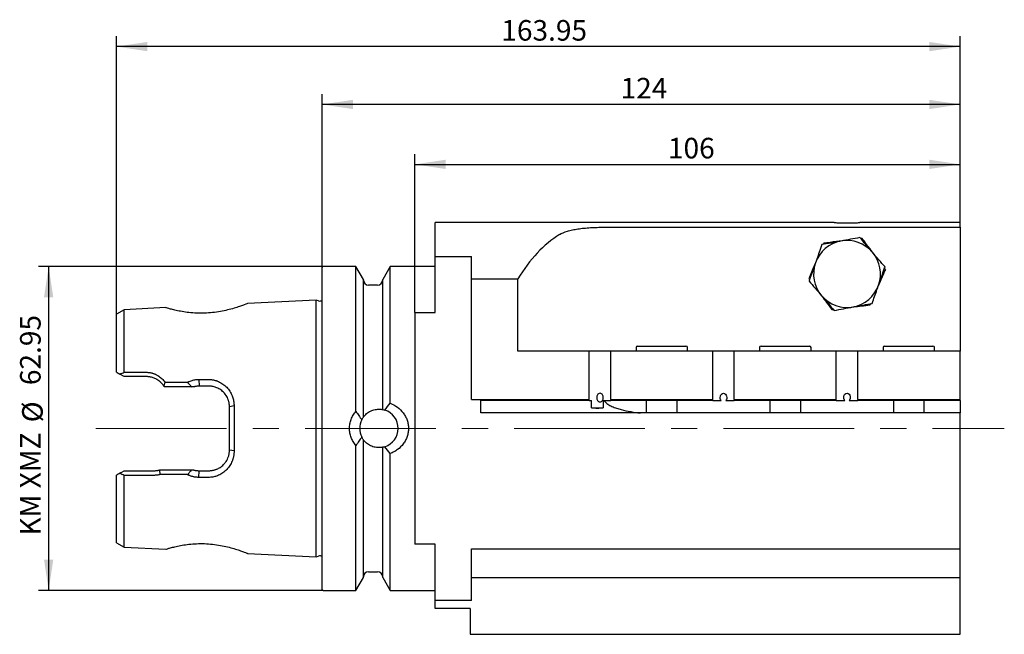
# Model space of a CAD drawing. Units: millimetres. Extents: x 14 to 265, y 11 to 190.
# Drawn here: x 164 to 259, y 130 to 190 of the extents above; entities that cross this region are included whole.
import ezdxf

# ---------------------------------------------------------------- set-up
doc = ezdxf.new("R2010")
doc.units = ezdxf.units.MM
doc.linetypes.add('CENTERX2', pattern=[20.32, 12.7, -2.54, 2.54, -2.54])
doc.layers.add('VERMASSUNG', color=7, linetype='Continuous')
doc.styles.add('SLDTEXTSTYLE0', font='TXT', dxfattribs={"width": 0.7})
doc.dimstyles.new('SLDDIMSTYLE2', dxfattribs={"dimtxt": 2, "dimasz": 3, "dimexe": 0, "dimexo": 0.0625, "dimgap": 0.5, "dimtad": 1, "dimlfac": 2, "dimrnd": 1e-09, "dimzin": 12, "dimdsep": 46, "dimtxsty": 'SLDTEXTSTYLE0', "dimsah": 1, "dimcen": 0.09, "dimadec": 0, "dimazin": 3, "dimtfac": 1, "dimtdec": 3, "dimtofl": 0, "dimtmove": 0, "dimatfit": 3, "dimfxl": 1, "dimfrac": 2, "dimtolj": 1, "dimtzin": 12, "dimarcsym": 0})

# ---------------------------------------------------------------- blocks, each defined once
blk = doc.blocks.new('_D_3')
at = {"layer": 'VERMASSUNG'}
for p, q in [((193.082, 165.892), (165.415, 165.892)), ((166.415, 165.892), (166.415, 134.417)), ((193.082, 134.417), (165.415, 134.417))]:
    blk.add_line(p, q, dxfattribs=at)
for points in [[(166.415, 165.892), (165.965, 162.892), (166.865, 162.892)], [(166.415, 134.417), (166.865, 137.417), (165.965, 137.417)]]:
    blk.add_solid(points, dxfattribs=at)
at = {"layer": 'VERMASSUNG', "char_height": 2, "attachment_point": 1, "rotation": 90, "style": 'SLDTEXTSTYLE0'}
for s, insert in [('62.95', (163.637, 154.359)), ('%%c', (163.837, 150.749)), ('KM XMZ', (163.637, 139.749))]:
    blk.add_mtext(s, dxfattribs=dict(at, insert=insert))
blk = doc.blocks.new('_D_4')
at = {"layer": 'VERMASSUNG'}
for p, q in [((201.982, 161.409), (201.982, 176.805)), ((254.982, 169.698), (254.982, 176.805)), ((201.982, 175.805), (254.982, 175.805))]:
    blk.add_line(p, q, dxfattribs=at)
for points in [[(201.982, 175.805), (204.982, 175.355), (204.982, 176.255)], [(254.982, 175.805), (251.982, 176.255), (251.982, 175.355)]]:
    blk.add_solid(points, dxfattribs=at)
at = {"layer": 'VERMASSUNG', "insert": (226.582, 178.383), "char_height": 2, "attachment_point": 1, "style": 'SLDTEXTSTYLE0'}
blk.add_mtext('106', dxfattribs=at)
blk = doc.blocks.new('_D_5')
at = {"layer": 'VERMASSUNG'}
for p, q in [((192.982, 163.579), (192.982, 182.626)), ((254.982, 169.698), (254.982, 182.626)), ((254.982, 181.626), (192.982, 181.626))]:
    blk.add_line(p, q, dxfattribs=at)
for points in [[(192.982, 181.626), (195.982, 181.176), (195.982, 182.076)], [(254.982, 181.626), (251.982, 182.076), (251.982, 181.176)]]:
    blk.add_solid(points, dxfattribs=at)
at = {"layer": 'VERMASSUNG', "insert": (221.982, 184.204), "char_height": 2, "attachment_point": 1, "style": 'SLDTEXTSTYLE0'}
blk.add_mtext('124', dxfattribs=at)
blk = doc.blocks.new('_D_6')
at = {"layer": 'VERMASSUNG'}
for p, q in [((173.007, 161.256), (173.007, 188.246)), ((254.982, 169.698), (254.982, 188.246)), ((254.982, 187.246), (173.007, 187.246))]:
    blk.add_line(p, q, dxfattribs=at)
for points in [[(173.007, 187.246), (176.007, 186.796), (176.007, 187.696)], [(254.982, 187.246), (251.982, 187.696), (251.982, 186.796)]]:
    blk.add_solid(points, dxfattribs=at)
at = {"layer": 'VERMASSUNG', "insert": (210.394, 189.824), "char_height": 2, "attachment_point": 1, "style": 'SLDTEXTSTYLE0'}
blk.add_mtext('163.95', dxfattribs=at)

msp = doc.modelspace()

# ---------------------------------------------------------------- linework, layer by layer
at = {"color": 7, "linetype": 'Continuous', "lineweight": 25}
for p, q in [((242.731549, 170.154345), (203.981548, 170.154345)), ((203.981548, 166.857638), (203.981548, 170.154345)), ((220.368299, 169.697567), (254.981547, 169.697567)), ((254.981547, 170.154345), (245.216165, 170.154345)), ((254.981547, 169.697567), (254.981547, 170.154345)), ((254.981547, 169.697567), (254.981547, 157.654345)), ((245.456781, 168.604943), (245.320812, 168.588608)), ((241.730828, 168.157275), (241.676971, 168.031302)), ((203.981548, 166.857638), (207.481548, 166.857638)), ((203.981548, 161.409073), (203.981548, 166.857638)), ((207.481548, 164.678033), (207.481548, 166.857638)), ((192.981548, 134.516845), (192.981548, 165.791846)), ((196.26445, 165.891846), (193.081548, 165.891846)), ((196.994048, 164.628143), (196.26445, 165.891846)), ((196.26445, 151.801795), (196.26445, 165.891846)), ((199.598648, 165.891846), (198.869048, 164.628143)), ((203.981548, 165.891846), (199.598648, 165.891846)), ((199.598648, 152.599199), (199.598648, 165.891846)), ((247.707523, 165.602063), (247.625355, 165.711688)), ((196.994048, 151.251875), (196.994048, 164.628143)), ((198.869048, 151.9876), (198.869048, 164.628143)), ((207.481548, 164.678033), (211.996721, 164.678033)), ((207.481548, 152.971841), (207.481548, 164.678033)), ((211.996721, 157.654345), (211.996721, 164.678033)), ((240.255575, 164.706629), (240.33774, 164.597001)), ((198.369048, 164.079346), (197.494048, 164.079346)), ((192.401457, 162.625215), (185.738804, 162.29063)), ((192.646799, 162.547858), (192.401457, 162.625215)), ((192.401457, 137.683476), (192.401457, 162.625215)), ((173.756549, 161.688906), (173.006549, 161.255893)), ((177.783972, 161.891155), (173.756549, 161.688906)), ((173.756549, 155.606835), (173.756549, 161.688906)), ((242.506295, 161.703699), (242.642321, 161.720044)), ((246.286128, 162.277388), (246.232271, 162.151416)), ((173.006549, 155.617358), (173.006549, 161.255893)), ((201.981548, 161.409073), (203.981548, 161.409073)), ((201.981548, 161.409073), (201.981548, 138.899618)), ((223.481549, 158.004345), (223.481549, 157.654345)), ((223.631548, 158.154346), (228.331547, 158.154346)), ((228.48155, 157.654345), (228.48155, 158.004345)), ((235.481549, 158.004345), (235.481549, 157.654345)), ((235.631548, 158.154346), (240.331549, 158.154346)), ((240.481548, 157.654345), (240.481548, 158.004345)), ((247.481547, 158.004345), (247.481547, 157.654345)), ((247.63155, 158.154346), (252.331547, 158.154346)), ((252.48155, 157.654345), (252.48155, 158.004345)), ((218.931548, 157.654345), (211.996721, 157.654345)), ((218.931548, 152.971841), (218.931548, 157.654345)), ((221.031548, 157.654345), (218.931548, 157.654345)), ((230.93155, 157.654345), (221.031548, 157.654345)), ((221.031548, 152.971841), (221.031548, 157.654345)), ((230.93155, 152.971841), (230.93155, 157.654345)), ((233.031548, 157.654345), (230.93155, 157.654345)), ((242.931548, 157.654345), (233.031548, 157.654345)), ((233.031548, 152.971841), (233.031548, 157.654345)), ((242.931548, 152.971841), (242.931548, 157.654345)), ((245.031547, 157.654345), (242.931548, 157.654345)), ((254.981547, 157.654345), (245.031547, 157.654345)), ((245.031547, 152.971841), (245.031547, 157.654345)), ((254.981547, 152.971841), (254.981547, 157.654345)), ((173.756549, 155.184346), (173.326481, 155.432645)), ((175.925219, 155.184346), (173.756549, 155.184346)), ((177.700234, 154.644082), (177.614178, 154.258074)), ((180.318656, 154.185595), (177.656549, 154.185595)), ((180.222167, 154.185595), (180.16732, 154.185595)), ((181.001641, 154.909363), (181.959078, 154.908615)), ((181.001641, 154.909363), (181.024112, 154.260596)), ((181.981549, 154.260596), (181.024112, 154.260596)), ((184.42902, 152.341683), (183.981549, 152.260596)), ((183.981549, 148.048096), (183.981549, 152.260596)), ((184.42902, 152.341683), (184.42902, 147.967008)), ((207.481548, 152.971841), (218.931548, 152.971841)), ((218.931548, 152.854346), (208.413595, 152.854346)), ((208.413595, 151.654346), (208.413595, 152.854346)), ((218.931548, 152.854346), (218.931548, 152.971841)), ((218.931548, 152.854346), (219.158804, 152.854346)), ((219.158804, 152.154346), (219.158804, 152.854346)), ((219.158804, 152.154346), (220.30301, 152.154346)), ((220.30301, 152.854346), (220.30301, 152.154346)), ((220.30301, 152.854346), (221.031548, 152.854346)), ((221.031548, 152.971841), (230.93155, 152.971841)), ((221.031548, 152.971841), (221.031548, 152.854346)), ((230.93155, 152.854346), (221.031548, 152.854346)), ((224.481549, 152.854346), (224.481549, 151.654346)), ((227.481548, 151.654346), (227.481548, 152.854346)), ((230.93155, 152.854346), (230.93155, 152.971841)), ((230.93155, 152.854346), (231.757905, 152.854346)), ((232.205193, 152.854346), (233.031548, 152.854346)), ((233.031548, 152.971841), (242.931548, 152.971841)), ((233.031548, 152.971841), (233.031548, 152.854346)), ((242.931548, 152.854346), (233.031548, 152.854346)), ((236.481547, 152.854346), (236.481547, 151.654346)), ((239.48155, 151.654346), (239.48155, 152.854346)), ((242.931548, 152.854346), (242.931548, 152.971841)), ((242.931548, 152.854346), (243.757903, 152.854346)), ((244.205192, 152.854346), (245.031547, 152.854346)), ((245.031547, 152.971841), (254.981547, 152.971841)), ((245.031547, 152.971841), (245.031547, 152.854346)), ((254.981547, 152.854346), (245.031547, 152.854346)), ((248.481549, 152.854346), (248.481549, 151.654346)), ((251.481548, 151.654346), (251.481548, 152.854346)), ((254.981547, 152.854346), (254.981547, 152.971841)), ((254.981547, 152.854346), (254.981547, 151.654346)), ((254.981547, 151.654346), (208.413595, 151.654346)), ((254.981547, 138.445562), (254.981547, 151.654346)), ((196.26445, 134.416846), (196.26445, 148.506897)), ((196.994048, 135.680548), (196.994048, 149.056816)), ((198.869048, 135.680548), (198.869048, 148.321092)), ((184.42902, 147.967008), (183.981549, 148.048096)), ((199.598648, 134.416846), (199.598648, 147.709492)), ((173.006549, 139.052798), (173.006549, 145.615083)), ((173.299719, 145.784345), (173.756549, 146.048096)), ((173.382381, 145.83207), (173.314147, 145.792675)), ((173.756549, 146.048096), (176.688986, 146.048096)), ((173.756549, 138.619785), (173.756549, 145.593284)), ((177.194623, 146.11307), (177.20733, 145.66429)), ((177.231548, 146.123096), (180.318342, 146.123096)), ((180.167567, 146.123096), (180.222393, 146.123096)), ((181.001641, 145.399328), (181.024112, 146.048096)), ((181.024112, 146.048096), (181.981549, 146.048096)), ((181.959078, 145.400076), (181.001641, 145.399328)), ((173.006549, 139.052798), (173.756549, 138.619785)), ((203.981548, 138.899618), (201.981548, 138.899618)), ((203.981548, 133.451053), (203.981548, 138.899618)), ((173.756549, 138.619785), (177.783967, 138.417537)), ((185.738326, 138.018086), (192.401457, 137.683476)), ((192.401457, 137.683476), (192.646799, 137.760833)), ((207.481548, 138.445562), (254.981547, 138.445562)), ((207.481548, 135.630658), (207.481548, 138.445562)), ((254.981547, 135.630658), (254.981547, 138.445562)), ((197.494048, 136.229346), (198.369048, 136.229346)), ((196.26445, 134.416846), (196.994048, 135.680548)), ((198.869048, 135.680548), (199.598648, 134.416846)), ((207.481548, 133.451053), (207.481548, 135.630658)), ((254.981547, 135.630658), (207.481548, 135.630658)), ((254.981547, 130.154346), (254.981547, 135.630658)), ((193.081548, 134.416846), (196.26445, 134.416846)), ((199.598648, 134.416846), (203.981548, 134.416846)), ((203.981548, 132.654346), (203.981548, 133.451053)), ((207.481548, 133.451053), (203.981548, 133.451053)), ((207.361548, 132.654346), (203.981548, 132.654346)), ((207.361548, 132.654346), (207.361548, 130.154346)), ((207.361548, 130.154346), (254.981547, 130.154346))]:
    msp.add_line(p, q, dxfattribs=at)
for centre, radius, start, end in [((243.981548, 165.154346), 3.25, 40.54086644, 100.54086644), ((243.981548, 165.154346), 3.25, 100.54086644, 160.54086644), ((243.981548, 165.154346), 3.25, 340.54086644, 40.54086644), ((193.081548, 165.791846), 0.1, 90, 180), ((243.981548, 165.154346), 3.25, 160.54086644, 220.54086644), ((197.494048, 164.579346), 0.5, 180, 270), ((198.369048, 164.579346), 0.5, 270, 0), ((243.981548, 165.154346), 3.25, 280.54086644, 340.54086644), ((243.981548, 165.154346), 3.25, 220.54086644, 280.54086644), ((192.767081, 162.929346), 0.4, 252.5, 302.42319728), ((223.631548, 158.004346), 0.15, 90, 180), ((228.331548, 158.004346), 0.15, 0, 90), ((235.631548, 158.004346), 0.15, 90, 180), ((240.331548, 158.004346), 0.15, 0, 90), ((247.631548, 158.004346), 0.15, 90, 180), ((252.331548, 158.004346), 0.15, 0, 90), ((198.506548, 150.154346), 1.86875, 287.96603592, 72.03396408), ((198.506548, 150.154346), 1.86875, 153.88619556, 206.11380444), ((192.767081, 137.379346), 0.4, 57.57680272, 107.5), ((197.494048, 135.729346), 0.5, 90, 180), ((198.369048, 135.729346), 0.5, 0, 90), ((193.081548, 134.516846), 0.1, 180, 270)]:
    msp.add_arc(centre, radius, start, end, dxfattribs=at)
msp.add_ellipse((219.935287, 150.154346), major_axis=(0, 20), ratio=0.577350269, start_param=0.344259799, end_param=0.758040765, dxfattribs=at)
for points, knots in [([(216.038173, 168.980856), (216.251123, 169.113099), (216.508996, 169.222634), (216.964833, 169.360609), (217.129626, 169.402361), (217.473988, 169.475858), (217.654224, 169.507901), (218.030659, 169.564005), (218.226856, 169.588065), (218.635885, 169.629062), (218.845, 169.645614), (219.269005, 169.671757), (219.4844, 169.681396), (219.922049, 169.694309), (220.145225, 169.697567), (220.3683, 169.697567)], [0, 0, 0, 0, 0.25, 0.25, 0.375, 0.375, 0.5, 0.5, 0.625, 0.625, 0.75, 0.75, 0.875, 0.875, 1, 1, 1, 1]), ([(242.731549, 170.154345), (242.745342, 170.153459), (242.772927, 170.151685), (242.98793, 170.139354), (243.304788, 170.125632), (243.700794, 170.115745), (244.127763, 170.11427), (244.537373, 170.121731), (244.887106, 170.135056), (245.125283, 170.147698), (245.23846, 170.154771), (245.220506, 170.153662), (245.216165, 170.153393)], [0, 0, 0, 0, 0.107227953, 0.214450729, 0.32180513, 0.429245267, 0.536543653, 0.643691319, 0.750917609, 0.858326029, 0.965738321, 1, 1, 1, 1]), ([(245.231729, 168.692761), (244.932137, 168.637014), (244.32746, 168.524499), (243.702381, 168.408186), (243.387002, 168.349502)], [0, 0, 0, 0, 0.4954587761, 1, 1, 1, 1]), ([(246.451363, 167.266813), (246.422458, 167.300606), (246.20353, 167.556561), (245.790761, 168.039167), (245.419208, 168.473569), (245.231729, 168.692761)], [0, 0, 0, 0, 0.070078139, 0.53077804, 1, 1, 1, 1]), ([(246.416595, 167.324386), (246.340739, 167.42559), (246.015342, 167.859722), (245.699214, 168.281494), (245.456781, 168.604943)], [0, 0, 0, 0, 0.233118096, 1, 1, 1, 1]), ([(241.54228, 168.00624), (241.496719, 167.877288), (241.372485, 167.525659), (241.164148, 166.936007), (240.999863, 166.471024), (240.917191, 166.237033)], [0, 0, 0, 0, 0.223412741, 0.609202079, 1, 1, 1, 1]), ([(243.387002, 168.349502), (243.343285, 168.341366), (243.012158, 168.279748), (242.387825, 168.163578), (241.825845, 168.059006), (241.54228, 168.00624)], [0, 0, 0, 0, 0.070076365, 0.5307779, 1, 1, 1, 1]), ([(243.319761, 168.348183), (243.194184, 168.333095), (242.655504, 168.268373), (242.132166, 168.205495), (241.730828, 168.157275)], [0, 0, 0, 0, 0.23311954, 1, 1, 1, 1]), ([(247.670997, 165.840867), (247.472923, 166.072447), (247.073144, 166.539853), (246.659875, 167.02303), (246.451363, 167.266813)], [0, 0, 0, 0, 0.4954578073, 1, 1, 1, 1]), ([(240.952056, 166.335716), (240.898753, 166.211037), (240.662918, 165.659403), (240.433298, 165.122321), (240.255575, 164.706629)], [0, 0, 0, 0, 0.226018454, 1, 1, 1, 1]), ([(240.917191, 166.237033), (240.866031, 166.092236), (240.654499, 165.493531), (240.448375, 164.91013), (240.292102, 164.467825)], [0, 0, 0, 0, 0.241851143, 1, 1, 1, 1]), ([(247.707523, 165.602063), (247.645611, 165.457247), (247.418544, 164.926127), (247.182629, 164.374323), (247.011039, 163.972975)], [0, 0, 0, 0, 0.272660932, 1, 1, 1, 1]), ([(247.045908, 164.071659), (247.127451, 164.302452), (247.291733, 164.767429), (247.500109, 165.357208), (247.625435, 165.711915), (247.670997, 165.840867)], [0, 0, 0, 0, 0.385462838, 0.776587237, 1, 1, 1, 1]), ([(240.292102, 164.467825), (240.490176, 164.236244), (240.889955, 163.768838), (241.303224, 163.285661), (241.511736, 163.041878)], [0, 0, 0, 0, 0.4954579902, 1, 1, 1, 1]), ([(246.420815, 162.302451), (246.57709, 162.744756), (246.783217, 163.328156), (246.994749, 163.926861), (247.045908, 164.071659)], [0, 0, 0, 0, 0.758148902, 1, 1, 1, 1]), ([(241.511736, 163.041878), (241.540639, 163.008084), (241.759562, 162.752126), (242.17234, 162.269527), (242.543892, 161.835122), (242.73137, 161.61593)], [0, 0, 0, 0, 0.070076497, 0.53077767, 1, 1, 1, 1]), ([(241.552655, 162.976054), (241.697269, 162.783108), (242.020456, 162.351909), (242.333389, 161.934392), (242.506295, 161.703699)], [0, 0, 0, 0, 0.447464618, 1, 1, 1, 1]), ([(178.937864, 161.586008), (178.765658, 161.625426), (178.418879, 161.704803), (178.063189, 161.807314), (177.824198, 161.87776), (177.797221, 161.886214), (177.784012, 161.890354)], [0, 0, 0, 0, 0.2491626181, 0.5017504786, 0.7560491028, 1, 1, 1, 1]), ([(185.738837, 162.289986), (185.739459, 162.290232), (185.764997, 162.300315), (185.672334, 162.263621), (185.449197, 162.177935), (185.075446, 162.038508), (184.581357, 161.873787), (183.982167, 161.701629), (183.292631, 161.544375), (182.545344, 161.419961), (181.762399, 161.347779), (180.975763, 161.335494), (180.221076, 161.382436), (179.516224, 161.470394), (179.130637, 161.547473), (178.937864, 161.586008)], [0, 0, 0, 0, 0.002097861, 0.086122578, 0.171595018, 0.256198843, 0.339827525, 0.423045877, 0.505716637, 0.588890315, 0.669806453, 0.751028295, 0.833997504, 0.917007633, 1, 1, 1, 1]), ([(242.73137, 161.61593), (243.030961, 161.671677), (243.635636, 161.784193), (244.260714, 161.900506), (244.576093, 161.959191)], [0, 0, 0, 0, 0.49545783, 1, 1, 1, 1]), ([(244.576093, 161.959191), (244.61981, 161.967326), (244.950937, 162.028941), (245.575269, 162.145114), (246.13725, 162.249686), (246.420815, 162.302451)], [0, 0, 0, 0, 0.070076281, 0.530777858, 1, 1, 1, 1]), ([(244.653556, 161.961716), (244.89296, 161.990483), (245.427984, 162.054772), (245.946031, 162.117021), (246.232271, 162.151416)], [0, 0, 0, 0, 0.447464179, 1, 1, 1, 1]), ([(175.902673, 155.604791), (175.934946, 155.604512), (175.999373, 155.603956), (176.095531, 155.597546), (176.190975, 155.587031), (176.285695, 155.572004), (176.379692, 155.552555), (176.472961, 155.528634), (176.565503, 155.500231), (176.657316, 155.467318), (176.748399, 155.429871), (176.838755, 155.387862), (176.96044, 155.324577), (177.108794, 155.234515), (177.276557, 155.110168), (177.431384, 154.970455), (177.574613, 154.816119), (177.657819, 154.702397), (177.699853, 154.644946)], [0, 0, 0, 0, 0.04412043, 0.088077863, 0.131989868, 0.175974656, 0.22015013, 0.264632945, 0.309537622, 0.354975748, 0.40105528, 0.447879983, 0.495548982, 0.595368431, 0.694913154, 0.795001461, 0.896438977, 1, 1, 1, 1]), ([(177.613024, 154.25734), (177.594907, 154.284961), (177.559401, 154.339092), (177.502306, 154.4154), (177.444437, 154.486152), (177.385973, 154.551324), (177.327492, 154.611182), (177.269421, 154.665948), (177.212175, 154.715872), (177.156125, 154.761214), (177.101606, 154.80224), (177.048919, 154.839218), (176.998332, 154.872414), (176.950088, 154.902089), (176.865882, 154.950763), (176.742657, 155.012662), (176.576601, 155.078005), (176.410495, 155.127122), (176.245977, 155.160595), (176.084509, 155.180709), (175.977634, 155.183149), (175.92522, 155.184346)], [0, 0, 0, 0, 0.05093837, 0.099829122, 0.146672764, 0.191469882, 0.234221153, 0.27492736, 0.313589421, 0.350208412, 0.384785608, 0.417322531, 0.447821015, 0.476283296, 0.502712133, 0.593916142, 0.681616787, 0.765933035, 0.846998771, 0.924964645, 1, 1, 1, 1]), ([(179.904106, 154.642631), (179.930711, 154.655881), (179.98405, 154.682445), (180.098404, 154.733171), (180.247755, 154.79018), (180.433843, 154.844491), (180.621658, 154.882658), (180.811238, 154.906061), (180.938104, 154.908261), (181.001641, 154.909363)], [0, 0, 0, 0, 0.078688676, 0.157755707, 0.330498723, 0.499781471, 0.666891793, 0.833174299, 1, 1, 1, 1]), ([(179.904462, 154.642613), (179.908606, 154.637826), (179.916925, 154.628217), (179.933545, 154.608912), (179.962789, 154.575128), (180.021541, 154.507671), (180.107984, 154.410145), (180.21178, 154.295934), (180.28367, 154.221106), (180.318068, 154.185301)], [0, 0, 0, 0, 0.031029407, 0.062287083, 0.124801913, 0.249830341, 0.49989017, 0.76070148, 1, 1, 1, 1]), ([(180.481584, 154.185596), (180.454698, 154.185596), (180.399912, 154.185596), (180.346075, 154.185596), (180.318657, 154.185596)], [0, 0, 0, 0, 0.490741294, 1, 1, 1, 1]), ([(181.024112, 154.260596), (180.994505, 154.260216), (180.934964, 154.259453), (180.845165, 154.253208), (180.754653, 154.243093), (180.663648, 154.228516), (180.572248, 154.209835), (180.511917, 154.193712), (180.481556, 154.185598)], [0, 0, 0, 0, 0.161832216, 0.325450598, 0.490968765, 0.658496471, 0.828139568, 1, 1, 1, 1]), ([(181.959077, 154.908615), (181.991696, 154.908331), (182.056886, 154.907763), (182.154362, 154.90171), (182.251416, 154.891835), (182.348041, 154.877757), (182.444237, 154.859562), (182.540001, 154.837211), (182.635335, 154.810694), (182.730235, 154.779994), (182.824708, 154.745086), (183.038091, 154.656317), (183.355333, 154.479034), (183.725171, 154.157948), (184.028545, 153.771366), (184.208945, 153.417647), (184.310039, 153.135378), (184.363458, 152.940918), (184.401264, 152.743677), (184.42484, 152.543789), (184.427625, 152.409124), (184.42902, 152.341683)], [0, 0, 0, 0, 0.024121428, 0.048207823, 0.072309588, 0.096477146, 0.120760632, 0.145209583, 0.169872655, 0.194797364, 0.220029857, 0.245614725, 0.369097474, 0.49407002, 0.619256639, 0.745465442, 0.797158029, 0.848183757, 0.898813983, 0.949326281, 1, 1, 1, 1]), ([(183.981548, 152.260596), (183.981178, 152.289778), (183.980422, 152.349293), (183.974174, 152.439684), (183.963714, 152.532815), (183.948253, 152.628401), (183.927491, 152.726155), (183.900991, 152.825736), (183.868376, 152.926745), (183.812081, 153.073512), (183.682071, 153.337778), (183.476527, 153.607754), (183.234349, 153.82517), (183.051757, 153.954881), (182.865328, 154.058756), (182.6787, 154.138614), (182.495057, 154.196627), (182.316969, 154.234724), (182.146565, 154.256722), (182.035288, 154.259334), (181.981548, 154.260596)], [0, 0, 0, 0, 0.0274788605, 0.0560415804, 0.0856946776, 0.1164439745, 0.1482946901, 0.1812515184, 0.2153186936, 0.2505000474, 0.3330513346, 0.5015080141, 0.5771733428, 0.6489103136, 0.7167630291, 0.7807837095, 0.8410346307, 0.8975906152, 0.9505422438, 1, 1, 1, 1]), ([(219.981548, 153.569677), (220.030863, 153.569677), (220.078674, 153.555154), (220.161175, 153.505279), (220.195966, 153.470104), (220.276889, 153.350343), (220.301607, 153.251847), (220.301753, 153.10644), (220.295465, 153.057491), (220.270059, 152.964821), (220.250467, 152.919549), (220.196934, 152.839725), (220.162327, 152.804357), (220.079682, 152.753905), (220.031405, 152.739219), (219.933824, 152.738814), (219.885567, 152.752981), (219.801957, 152.803258), (219.767111, 152.838624), (219.686306, 152.958189), (219.661451, 153.056823), (219.661334, 153.251193), (219.685549, 153.349048), (219.766859, 153.469859), (219.80153, 153.504968), (219.884163, 153.55507), (219.932234, 153.569677), (219.981548, 153.569677)], [0, 0, 0, 0, 0.0625, 0.0625, 0.125, 0.125, 0.25, 0.25, 0.3125, 0.3125, 0.375, 0.375, 0.4375, 0.4375, 0.5, 0.5, 0.5625, 0.5625, 0.625, 0.625, 0.75, 0.75, 0.875, 0.875, 0.9375, 0.9375, 1, 1, 1, 1]), ([(231.757904, 152.854346), (231.711005, 152.913102), (231.682615, 152.984983), (231.656655, 153.132932), (231.658718, 153.209852), (231.685735, 153.320502), (231.698555, 153.355728), (231.732964, 153.422267), (231.754744, 153.453574), (231.832997, 153.533947), (231.905774, 153.569904), (232.058856, 153.569447), (232.130865, 153.533467), (232.235031, 153.425864), (232.268674, 153.356367), (232.30428, 153.209972), (232.306419, 153.132386), (232.280328, 152.984524), (232.251829, 152.912772), (232.205193, 152.854346)], [0, 0, 0, 0, 0.125, 0.125, 0.25, 0.25, 0.3125, 0.3125, 0.375, 0.375, 0.5, 0.5, 0.625, 0.625, 0.75, 0.75, 0.875, 0.875, 1, 1, 1, 1]), ([(243.757904, 152.854346), (243.711005, 152.913102), (243.682615, 152.984983), (243.656655, 153.132932), (243.658718, 153.209852), (243.685735, 153.320502), (243.698555, 153.355728), (243.732964, 153.422267), (243.754744, 153.453574), (243.832997, 153.533947), (243.905774, 153.569904), (244.058856, 153.569447), (244.130865, 153.533467), (244.235031, 153.425864), (244.268674, 153.356367), (244.30428, 153.209972), (244.306419, 153.132386), (244.280328, 152.984524), (244.251829, 152.912772), (244.205193, 152.854346)], [0, 0, 0, 0, 0.125, 0.125, 0.25, 0.25, 0.3125, 0.3125, 0.375, 0.375, 0.5, 0.5, 0.625, 0.625, 0.75, 0.75, 0.875, 0.875, 1, 1, 1, 1]), ([(199.598647, 152.599199), (199.848946, 152.503821), (200.083068, 152.377154), (200.516742, 152.056259), (200.706143, 151.869456), (200.946538, 151.548846), (201.019706, 151.434097), (201.145347, 151.198008), (201.198504, 151.076007), (201.285122, 150.82391), (201.318756, 150.69273), (201.363728, 150.426661), (201.374992, 150.293363), (201.375593, 150.026254), (201.364848, 149.891946), (201.320785, 149.624898), (201.288017, 149.494955), (201.2022, 149.241822), (201.148968, 149.1183), (201.022708, 148.879465), (200.950983, 148.766469), (200.711743, 148.445373), (200.517536, 148.253517), (200.196198, 148.015005), (200.083631, 147.943046), (199.847612, 147.81411), (199.724557, 147.757471), (199.598647, 147.709492)], [0, 0, 0, 0, 0.125, 0.125, 0.25, 0.25, 0.3125, 0.3125, 0.375, 0.375, 0.4375, 0.4375, 0.5, 0.5, 0.5625, 0.5625, 0.625, 0.625, 0.6875, 0.6875, 0.75, 0.75, 0.875, 0.875, 0.9375, 0.9375, 1, 1, 1, 1]), ([(220.30301, 152.154346), (220.112396, 152.114172), (219.921838, 152.088148), (219.54021, 152.087899), (219.34818, 152.114057), (219.158804, 152.154346)], [0, 0, 0, 0, 0.5, 0.5, 1, 1, 1, 1]), ([(220.395268, 152.854346), (220.438152, 152.784353), (220.490263, 152.723844), (220.60463, 152.61319), (220.667575, 152.562936), (220.863263, 152.425655), (221.001928, 152.351533), (221.28759, 152.220363), (221.435046, 152.163772), (221.734904, 152.062521), (221.886242, 152.018295), (222.343367, 151.898789), (222.652219, 151.836451), (223.275416, 151.73175), (223.589813, 151.689671), (223.906363, 151.654346)], [0, 0, 0, 0, 0.0625, 0.0625, 0.125, 0.125, 0.25, 0.25, 0.375, 0.375, 0.5, 0.5, 0.75, 0.75, 1, 1, 1, 1]), ([(196.26445, 148.506897), (196.166081, 148.620565), (196.078081, 148.741269), (195.923291, 148.997148), (195.856036, 149.133802), (195.748417, 149.413639), (195.707578, 149.557013), (195.652244, 149.850797), (195.637877, 150.002897), (195.637721, 150.303267), (195.651488, 150.452081), (195.706372, 150.747007), (195.748052, 150.893873), (195.855411, 151.173493), (195.921204, 151.307688), (196.076468, 151.565152), (196.165791, 151.687792), (196.26445, 151.801795)], [0, 0, 0, 0, 0.125, 0.125, 0.25, 0.25, 0.375, 0.375, 0.5, 0.5, 0.625, 0.625, 0.75, 0.75, 0.875, 0.875, 1, 1, 1, 1]), ([(196.26445, 151.801795), (196.361973, 151.670935), (196.458366, 151.538267), (196.64734, 151.265608), (196.740115, 151.126111), (196.828558, 150.976886)], [0, 0, 0, 0, 0.5, 0.5, 1, 1, 1, 1]), ([(196.994048, 151.251875), (196.994048, 151.251875), (196.998887, 151.258604), (197.015957, 151.28154), (197.028179, 151.297674), (197.07186, 151.352715), (197.110555, 151.398373), (197.199803, 151.491813), (197.250863, 151.540358), (197.365172, 151.635911), (197.426771, 151.681668), (197.494048, 151.725037)], [0, 0, 0, 0, 0.125, 0.125, 0.25, 0.25, 0.5, 0.5, 0.75, 0.75, 1, 1, 1, 1]), ([(197.494048, 151.725037), (197.625458, 151.809746), (197.764635, 151.876483), (198.058133, 151.975092), (198.212825, 152.006504), (198.369048, 152.01803)], [0, 0, 0, 0, 0.5, 0.5, 1, 1, 1, 1]), ([(198.369048, 152.01803), (198.435663, 152.022945), (198.501514, 152.024078), (198.623053, 152.020451), (198.678506, 152.015735), (198.769854, 152.005024), (198.806548, 151.999029), (198.855965, 151.99031), (198.869048, 151.9876), (198.869048, 151.9876)], [0, 0, 0, 0, 0.25, 0.25, 0.5, 0.5, 0.75, 0.75, 1, 1, 1, 1]), ([(196.828558, 149.331805), (196.740115, 149.18258), (196.64734, 149.043083), (196.458366, 148.770424), (196.361973, 148.637756), (196.26445, 148.506897)], [0, 0, 0, 0, 0.5, 0.5, 1, 1, 1, 1]), ([(197.494048, 148.583655), (197.426874, 148.626956), (197.365286, 148.672691), (197.250913, 148.768286), (197.199952, 148.816717), (197.11024, 148.910655), (197.072019, 148.955772), (197.013374, 149.029675), (196.994048, 149.056816), (196.994048, 149.056816)], [0, 0, 0, 0, 0.25, 0.25, 0.5, 0.5, 0.75, 0.75, 1, 1, 1, 1]), ([(198.369048, 148.290661), (198.212817, 148.302188), (198.061372, 148.332805), (197.7677, 148.430891), (197.625467, 148.49894), (197.494048, 148.583655)], [0, 0, 0, 0, 0.5, 0.5, 1, 1, 1, 1]), ([(198.869048, 148.321092), (198.869048, 148.321092), (198.85609, 148.318403), (198.806368, 148.309631), (198.770219, 148.303706), (198.677867, 148.292884), (198.623078, 148.28824), (198.501413, 148.284612), (198.435645, 148.285748), (198.369048, 148.290661)], [0, 0, 0, 0, 0.25, 0.25, 0.5, 0.5, 0.75, 0.75, 1, 1, 1, 1]), ([(184.42902, 147.967008), (184.429041, 147.929704), (184.429083, 147.855177), (184.422881, 147.743882), (184.412082, 147.633229), (184.396241, 147.52325), (184.375478, 147.413954), (184.349761, 147.305359), (184.3191, 147.197478), (184.283489, 147.090319), (184.198066, 146.866133), (184.029198, 146.539461), (183.72342, 146.153515), (183.355303, 145.831434), (183.012039, 145.635606), (182.737658, 145.526244), (182.54661, 145.468301), (182.353027, 145.427846), (182.156942, 145.403242), (182.025092, 145.401132), (181.959077, 145.400076)], [0, 0, 0, 0, 0.028005602, 0.055951433, 0.083890161, 0.111874508, 0.13995695, 0.168189428, 0.196623073, 0.22530795, 0.254292834, 0.379948402, 0.505784489, 0.631307764, 0.753205717, 0.803962739, 0.853612995, 0.902557409, 0.951212441, 1, 1, 1, 1]), ([(181.981548, 146.048096), (182.012942, 146.048524), (182.076383, 146.049389), (182.172046, 146.056461), (182.26899, 146.068027), (182.366938, 146.08473), (182.46561, 146.106665), (182.564696, 146.134063), (182.663867, 146.167101), (182.839539, 146.236095), (183.1021, 146.376124), (183.370596, 146.595419), (183.576626, 146.832349), (183.720086, 147.048191), (183.819299, 147.249753), (183.885342, 147.428621), (183.928159, 147.579997), (183.9587, 147.734241), (183.97795, 147.890397), (183.980352, 147.995642), (183.981548, 148.048096)], [0, 0, 0, 0, 0.028876038, 0.058353118, 0.088451526, 0.119190316, 0.150587377, 0.182659497, 0.215422426, 0.248890935, 0.36105955, 0.498467094, 0.582269458, 0.666112818, 0.749997334, 0.800771008, 0.851123794, 0.901089618, 0.950703199, 1, 1, 1, 1]), ([(177.207383, 145.664305), (177.177631, 145.657046), (177.118347, 145.642581), (177.028397, 145.625596), (176.938197, 145.612161), (176.847645, 145.602683), (176.756777, 145.596722), (176.696022, 145.595959), (176.665636, 145.595577)], [0, 0, 0, 0, 0.168671743, 0.336097644, 0.502607626, 0.668536312, 0.834221075, 1, 1, 1, 1]), ([(176.688985, 146.048096), (176.716761, 146.04843), (176.772612, 146.049103), (176.856533, 146.054575), (176.940925, 146.063394), (177.025588, 146.076047), (177.110465, 146.092199), (177.166464, 146.106086), (177.194627, 146.113069)], [0, 0, 0, 0, 0.162090985, 0.325928302, 0.491576469, 0.659097912, 0.828552985, 1, 1, 1, 1]), ([(181.001641, 145.399328), (180.966482, 145.399534), (180.896277, 145.399944), (180.79111, 145.406742), (180.686398, 145.418071), (180.582129, 145.43437), (180.478307, 145.455521), (180.374933, 145.481559), (180.272012, 145.512488), (180.169531, 145.548293), (180.073779, 145.586587), (179.98491, 145.625896), (179.930743, 145.652853), (179.903731, 145.666296)], [0, 0, 0, 0, 0.092314649, 0.184337592, 0.276304851, 0.368452256, 0.461013652, 0.554219163, 0.648293599, 0.74345503, 0.839913594, 0.920166319, 1, 1, 1, 1]), ([(180.317798, 146.123368), (180.283389, 146.087595), (180.21147, 146.012825), (180.1076, 145.898369), (180.003608, 145.782212), (179.93711, 145.704826), (179.904053, 145.666357)], [0, 0, 0, 0, 0.2392771049, 0.5001130257, 0.7515027953, 1, 1, 1, 1]), ([(180.318884, 146.123096), (180.346259, 146.123096), (180.400029, 146.123096), (180.45474, 146.123096), (180.481598, 146.123096)], [0, 0, 0, 0, 0.509095728, 1, 1, 1, 1]), ([(180.481558, 146.123093), (180.511993, 146.11496), (180.572443, 146.098807), (180.663981, 146.080113), (180.755035, 146.065547), (180.845503, 146.055455), (180.935165, 146.049232), (180.994582, 146.048473), (181.024112, 146.048096)], [0, 0, 0, 0, 0.1722808991, 0.3421751864, 0.5097853609, 0.6752181678, 0.8385846214, 1, 1, 1, 1]), ([(180.481562, 146.123092), (180.511928, 146.114976), (180.572185, 146.098871), (180.663639, 146.080175), (180.754659, 146.065598), (180.845167, 146.055484), (180.934922, 146.04924), (180.994515, 146.048475), (181.024112, 146.048096)], [0, 0, 0, 0, 0.172985718, 0.343269323, 0.51097724, 0.676241807, 0.839201314, 1, 1, 1, 1]), ([(177.78401, 138.418385), (177.796985, 138.422502), (177.823522, 138.430923), (178.06237, 138.501375), (178.41804, 138.604019), (178.765372, 138.683346), (178.937756, 138.722716)], [0, 0, 0, 0, 0.243551192, 0.498115394, 0.750909786, 1, 1, 1, 1]), ([(178.937756, 138.722716), (179.130629, 138.761175), (179.516201, 138.838059), (180.220076, 138.926016), (180.974001, 138.973015), (181.760246, 138.961091), (182.543894, 138.88914), (183.291782, 138.76461), (183.981909, 138.60727), (184.580706, 138.43514), (185.074138, 138.270617), (185.447756, 138.131385), (185.671357, 138.04546), (185.764735, 138.008528), (185.739185, 138.018608), (185.738368, 138.01893)], [0, 0, 0, 0, 0.08296214, 0.16584956, 0.248718019, 0.329947734, 0.410869425, 0.494195357, 0.576890181, 0.660106572, 0.743584558, 0.827985839, 0.913259066, 0.997225702, 1, 1, 1, 1])]:
    msp.add_open_spline(points, degree=3, knots=knots, dxfattribs=at)
for points in [[(173.006548, 155.617358), (173.112491, 155.556192), (173.219149, 155.494613), (173.326482, 155.432645)], [(173.326482, 155.432645), (173.469837, 155.49032), (173.613193, 155.548384), (173.756548, 155.606835)], [(173.756548, 155.606835), (174.471923, 155.606341), (175.187298, 155.60566), (175.902673, 155.604791)], [(177.656548, 154.185596), (177.642483, 154.209917), (177.627906, 154.233941), (177.612828, 154.257648)], [(177.698764, 154.644288), (178.433822, 154.643857), (179.168881, 154.643276), (179.903939, 154.642546)], [(199.08297, 151.931975), (199.252162, 152.15867), (199.424447, 152.380212), (199.598647, 152.599199)], [(196.828558, 150.976886), (196.878929, 151.079645), (196.935074, 151.170602), (196.994048, 151.251875)], [(198.869048, 151.9876), (198.940896, 151.973393), (199.012201, 151.954922), (199.08297, 151.931975)], [(196.994048, 149.056816), (196.9349, 149.138329), (196.879186, 149.228523), (196.828558, 149.331805)], [(199.08297, 148.376717), (199.012201, 148.353769), (198.940896, 148.335298), (198.869048, 148.321092)], [(199.598647, 147.709492), (199.424447, 147.92848), (199.252162, 148.150021), (199.08297, 148.376717)], [(173.299719, 145.784345), (173.201553, 145.727669), (173.103822, 145.671244), (173.006548, 145.615083)], [(173.756548, 145.593182), (173.604272, 145.657528), (173.451995, 145.72125), (173.299719, 145.784345)], [(176.665636, 145.595577), (175.69594, 145.594504), (174.726244, 145.593706), (173.756548, 145.593182)], [(177.194629, 146.11307), (177.20553, 146.115919), (177.216408, 146.118859), (177.22726, 146.121892)], [(179.90348, 145.666424), (179.004783, 145.665489), (178.106085, 145.664778), (177.207388, 145.664291)]]:
    msp.add_open_spline(points, degree=3, dxfattribs=at)
at = {"layer": 'VERMASSUNG', "linetype": 'CENTERX2', "lineweight": 18}
msp.add_line((171.006536, 150.154346), (259.261856, 150.154346), dxfattribs=at)

# ---------------------------------------------------------------- dimensions: what is measured, and where the dimension line sits
at = {"layer": 'VERMASSUNG'}
for base, p1, p2, picture, middle in [((173.006548, 187.245531), (254.981548, 169.697567), (173.006548, 161.255893), '_D_6', (213.994048, 187.245531)), ((192.981548, 181.625517), (254.981548, 169.697567), (192.981548, 163.579346), '_D_5', (223.981548, 181.625517)), ((254.981548, 175.804951), (201.981548, 161.409074), (254.981548, 169.697567), '_D_4', (228.481548, 175.804951))]:
    dim = msp.add_linear_dim(base=base, p1=p1, p2=p2, dimstyle='SLDDIMSTYLE2', dxfattribs=at)
    dim.commit()
    dim.dimension.update_dxf_attribs({"geometry": picture, "text_midpoint": middle, "dimtype": 160})
dim = msp.add_linear_dim(base=(166.414973, 134.416846), p1=(193.081548, 165.891846), p2=(193.081548, 134.416846), angle=90, text='KM XMZ %%c<>', dimstyle='SLDDIMSTYLE2', dxfattribs=at)
dim.commit()
dim.dimension.update_dxf_attribs({"geometry": '_D_3', "text_midpoint": (166.414973, 150.154346), "dimtype": 160})

doc.saveas('drawing.dxf')
